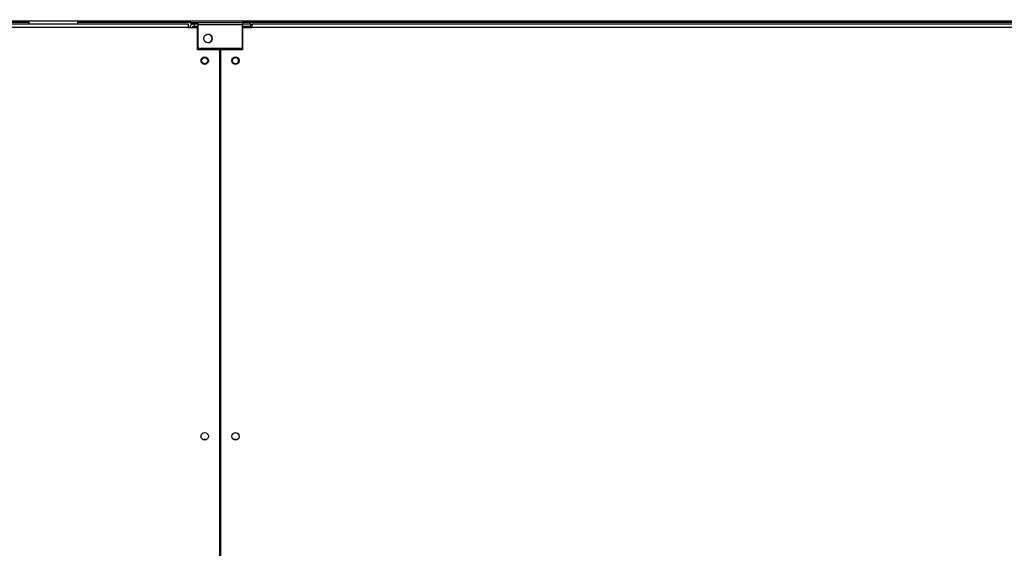
# Model space of a CAD drawing. Units: millimetres. Extents: x 5 to 414, y 3 to 291.
# Drawn here: x 211 to 265, y 134 to 162 of the extents above; entities that cross this region are included whole.
import ezdxf

# ---------------------------------------------------------------- set-up
doc = ezdxf.new("R2010")
doc.units = ezdxf.units.MM
doc.layers.add('GEOMETRY', color=7, linetype='Continuous')
doc.styles.add('SLDTEXTSTYLE0', font='TXT', dxfattribs={"width": 0.605})
doc.dimstyles.new('SLDDIMSTYLE4', dxfattribs={"dimtxt": 5.136637, "dimasz": 3.5, "dimexe": 0, "dimexo": 0.0625, "dimgap": 1.284159, "dimtad": 1, "dimdec": 0, "dimlfac": 15, "dimrnd": 1e-09, "dimzin": 12, "dimdsep": 46, "dimtxsty": 'SLDTEXTSTYLE0', "dimsah": 1, "dimcen": 0.09, "dimadec": 0, "dimazin": 3, "dimtol": 1, "dimtp": 2, "dimtm": 2, "dimtfac": 1, "dimtdec": 0, "dimtofl": 0, "dimtmove": 0, "dimatfit": 3, "dimfxl": 0, "dimfrac": 2, "dimtolj": 1, "dimarcsym": 0})

# ---------------------------------------------------------------- blocks, each defined once
blk = doc.blocks.new('_D_8')
at = {"layer": 'GEOMETRY'}
for p, q in [((69.39, 164.034), (325.61, 164.034)), ((324.61, 164.034), (324.61, 114.901)), ((69.126, 114.901), (325.61, 114.901))]:
    blk.add_line(p, q, dxfattribs=at)
for points in [[(324.61, 164.034), (323.82, 158.897), (325.4, 158.897)], [(324.61, 114.901), (325.4, 120.038), (323.82, 120.038)]]:
    blk.add_solid(points, dxfattribs=at)
at = {"layer": 'GEOMETRY', "char_height": 5.2917, "attachment_point": 1, "rotation": 90, "style": 'SLDTEXTSTYLE0'}
for s, insert in [('±2', (317.789, 142.456)), ('737', (317.789, 128.712))]:
    blk.add_mtext(s, dxfattribs=dict(at, insert=insert))

msp = doc.modelspace()

# ---------------------------------------------------------------- linework, layer by layer
at = {"color": 8, "linetype": 'Continuous', "lineweight": 25}
for p, q in [((211.778, 162.031), (170.226, 162.031)), ((220.557, 162.031), (214.442, 162.031)), ((220.743, 161.787), (220.743, 161.754)), ((274.06, 162.031), (223.757, 162.031))]:
    msp.add_line(p, q, dxfattribs=at)
at = {"color": 7, "linetype": 'Continuous', "lineweight": 25}
for p, q in [((273.962, 162.101), (170.325, 162.101)), ((170.543, 161.968), (220.41, 161.968)), ((220.41, 161.768), (170.543, 161.768)), ((220.41, 161.968), (220.41, 161.768)), ((220.41, 161.768), (220.41, 161.754)), ((220.41, 161.754), (220.91, 161.754)), ((220.557, 161.968), (220.557, 162.034)), ((220.557, 162.034), (220.957, 162.034)), ((220.557, 161.968), (220.957, 161.968)), ((220.743, 161.968), (220.743, 161.834)), ((220.743, 161.834), (220.957, 161.834)), ((220.957, 161.787), (220.743, 161.787)), ((220.91, 161.754), (220.91, 160.568)), ((220.957, 161.901), (220.957, 162.034)), ((220.957, 162.034), (223.357, 162.034)), ((220.957, 160.634), (220.957, 161.901)), ((223.357, 161.901), (220.957, 161.901)), ((223.357, 162.034), (223.357, 161.901)), ((223.757, 162.034), (223.357, 162.034)), ((223.357, 161.968), (223.757, 161.968)), ((223.357, 160.634), (223.357, 161.901)), ((223.357, 161.834), (223.81, 161.834)), ((223.81, 161.787), (223.357, 161.787)), ((223.377, 160.568), (223.377, 161.754)), ((223.377, 161.754), (223.877, 161.754)), ((223.757, 161.968), (223.757, 162.034)), ((223.757, 161.968), (223.81, 161.968)), ((223.81, 161.834), (223.81, 161.968)), ((223.81, 161.787), (223.81, 161.754)), ((223.877, 161.768), (223.877, 161.968)), ((223.877, 161.968), (273.743, 161.968)), ((223.877, 161.754), (223.877, 161.768)), ((273.743, 161.768), (223.877, 161.768)), ((220.91, 160.568), (222.127, 160.568)), ((223.357, 160.634), (220.957, 160.634)), ((222.127, 118.368), (222.127, 160.568)), ((222.16, 160.568), (222.16, 118.368)), ((222.16, 160.568), (223.377, 160.568)), ((222.16, 157.234), (222.127, 157.234)), ((222.127, 156.568), (222.16, 156.568)), ((222.16, 153.901), (222.127, 153.901)), ((222.127, 153.235), (222.16, 153.235)), ((222.16, 150.567), (222.127, 150.567)), ((222.127, 149.901), (222.16, 149.901)), ((222.16, 147.234), (222.127, 147.234)), ((222.127, 146.568), (222.16, 146.568)), ((222.16, 143.901), (222.127, 143.901)), ((222.127, 143.235), (222.16, 143.235)), ((222.16, 140.567), (222.127, 140.567)), ((222.127, 139.901), (222.16, 139.901))]:
    msp.add_line(p, q, dxfattribs=at)
for centre, radius in [((221.49, 161.168), 0.233), ((221.31, 159.968), 0.2), ((221.31, 159.968), 0.167), ((222.977, 159.968), 0.2), ((222.977, 159.968), 0.167), ((221.31, 139.634), 0.2), ((222.977, 139.634), 0.2)]:
    msp.add_circle(centre, radius, dxfattribs=at)
for centre, radius, start, end in [((221.477, 161.168), 0.233, 0, 88.3628), ((221.477, 161.168), 0.233, 271.6372, 0), ((221.31, 139.301), 0.167, 62.8732, 117.1268), ((222.977, 139.301), 0.167, 62.8733, 117.1267)]:
    msp.add_arc(centre, radius, start, end, dxfattribs=at)
for centre, major_axis, ratio, start_param, end_param in [((213.11, 162.107), (0, 1.964), 0.678897, 1.609666, 1.641884), ((213.11, 162.201), (0, 1.886), 0.707107, 1.624489, 1.694858), ((213.11, 162.201), (0, 1.886), 0.707107, 4.588327, 4.658786), ((213.11, 162.107), (0, 1.964), 0.678897, 4.641301, 4.67352)]:
    msp.add_ellipse(centre, major_axis=major_axis, ratio=ratio, start_param=start_param, end_param=end_param, dxfattribs=at)
for points in [[(211.778, 162.031), (211.778, 162.035), (211.778, 162.044), (211.778, 162.058), (211.778, 162.07), (211.778, 162.08), (211.778, 162.089), (211.778, 162.096), (211.778, 162.1), (211.778, 162.101), (211.778, 162.101)], [(214.442, 162.101), (214.442, 162.101), (214.442, 162.1), (214.442, 162.096), (214.442, 162.089), (214.442, 162.08), (214.442, 162.07), (214.442, 162.058), (214.442, 162.044), (214.442, 162.035), (214.442, 162.031)]]:
    msp.add_open_spline(points, degree=3, dxfattribs=at)
for points, knots in [([(220.743, 161.968), (220.713, 161.965), (220.651, 161.958), (220.571, 161.91), (220.509, 161.841), (220.491, 161.783), (220.483, 161.754)], [0, 0, 0, 0, 0.25162, 0.503257, 0.754894, 1, 1, 1, 1]), ([(220.595, 161.754), (220.599, 161.755), (220.625, 161.763), (220.679, 161.774), (220.726, 161.784), (220.743, 161.787)], [0, 0, 0, 0, 0.102539, 0.677189, 1, 1, 1, 1]), ([(220.743, 161.834), (220.727, 161.833), (220.694, 161.829), (220.654, 161.802), (220.629, 161.777), (220.625, 161.762), (220.625, 161.762)], [0, 0, 0, 0, 0.33248, 0.66496, 0.997309, 1, 1, 1, 1])]:
    msp.add_open_spline(points, degree=3, knots=knots, dxfattribs=at)

# ---------------------------------------------------------------- dimensions: what is measured, and where the dimension line sits
at = {"layer": 'GEOMETRY'}
dim = msp.add_linear_dim(base=(324.61, 114.901), p1=(68.39, 164.034), p2=(68.126, 114.901), angle=90, dimstyle='SLDDIMSTYLE4', dxfattribs=at)
dim.commit()
dim.dimension.update_dxf_attribs({"geometry": '_D_8', "text_midpoint": (324.61, 139.467), "dimtype": 160})

doc.saveas('drawing.dxf')
